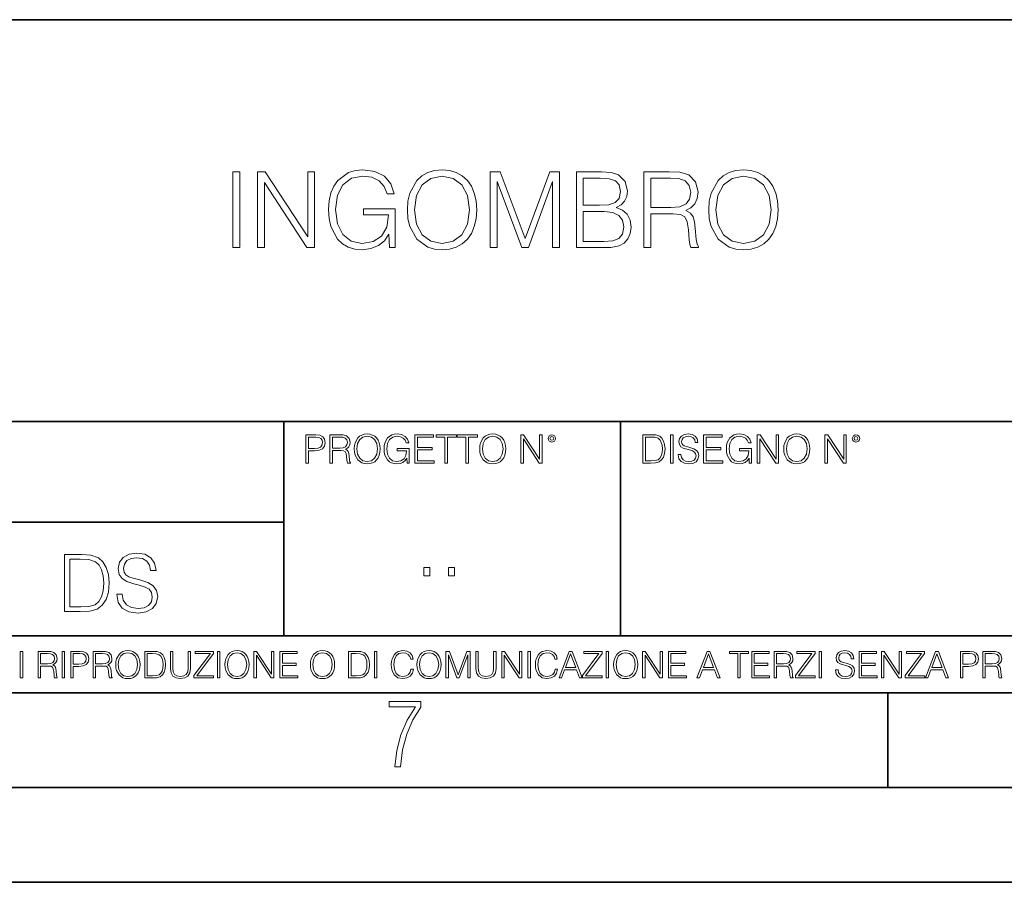
# Model space of a CAD drawing. Extents: x 0 to 420, y 0 to 297.
# Drawn here: x 316 to 368, y 0 to 46 of the extents above; entities that cross this region are included whole.
import ezdxf

# ---------------------------------------------------------------- set-up
doc = ezdxf.new("R2010")
doc.units = 0

msp = doc.modelspace()

# ---------------------------------------------------------------- linework, layer by layer
at = {"color": 7, "lineweight": 35}
for p, q in [((234.999802, 45.500252), (410, 45.500252)), ((254.999802, 24.300249), (410, 24.300249)), ((329.999786, 13.00025), (329.999786, 24.300249)), ((347.77301, 13.00025), (347.77301, 24.300249)), ((234.999802, 19.00025), (329.999786, 19.00025)), ((234.999802, 13.00025), (410, 13.00025)), ((25.000401, 9.99976), (410, 9.99976)), ((234.999802, 10.00025), (410, 10.00025)), ((361.875, 4.99976), (361.875, 9.99976)), ((267.5, 4.99976), (415, 4.99976)), ((0, 0), (420, 0)), ((0, 0), (420, 0))]:
    msp.add_line(p, q, dxfattribs=at)
at = {"color": 7, "lineweight": 18}
for points in [[(327.316498, 33.476517), (327.683685, 33.476517), (327.683685, 37.476517), (327.316498, 37.476517)], [(328.607178, 33.476517), (328.974365, 33.476517), (328.974365, 36.909061), (331.221924, 33.476517), (331.628052, 33.476517), (331.628052, 37.476517), (331.260864, 37.476517), (331.260864, 34.043972), (329.013306, 37.476517), (328.607178, 37.476517)], [(335.583557, 33.476517), (335.878387, 33.476517), (335.878387, 35.529369), (334.209412, 35.529369), (334.209412, 35.201134), (335.527924, 35.201134), (335.527924, 35.184444), (335.43335, 34.550232), (335.155182, 34.082916), (334.715668, 33.793625), (334.131531, 33.693485), (333.552948, 33.815876), (333.113434, 34.171928), (332.829712, 34.73938), (332.735138, 35.490425), (332.829712, 36.247032), (333.113434, 36.797798), (333.564087, 37.137157), (334.176025, 37.253986), (334.643341, 37.187225), (335.027222, 36.998074), (335.299805, 36.70322), (335.450012, 36.313789), (335.828339, 36.313789), (335.650299, 36.842304), (335.305389, 37.242859), (334.804688, 37.493206), (334.170471, 37.582218), (333.775482, 37.543278), (333.419434, 37.437572), (332.851959, 37.02589), (332.640564, 36.725475), (332.484802, 36.369423), (332.384644, 35.952179), (332.356842, 35.484863), (332.384644, 35.011982), (332.479248, 34.594738), (332.835297, 33.927143), (333.091187, 33.682358), (333.40274, 33.509895), (333.753235, 33.404194), (334.148224, 33.36525), (334.598846, 33.426449), (334.993835, 33.582218), (335.310944, 33.838131), (335.544617, 34.183052)], [(336.518188, 35.473736), (336.54599, 35.000854), (336.646118, 34.589172), (337.013306, 33.927143), (337.591888, 33.509895), (337.947937, 33.404194), (338.348511, 33.36525), (338.7435, 33.404194), (339.099548, 33.509895), (339.416656, 33.682358), (339.683685, 33.927143), (339.895081, 34.227558), (340.050873, 34.589172), (340.145447, 35.000854), (340.184387, 35.473736), (340.151001, 35.941051), (340.050873, 36.352734), (339.895081, 36.714348), (339.683685, 37.020329), (339.416656, 37.259548), (339.099548, 37.432011), (338.7435, 37.543278), (338.348511, 37.582218), (337.947937, 37.543278), (337.591888, 37.432011), (337.280334, 37.259548), (337.013306, 37.020329), (336.646118, 36.352734), (336.54599, 35.935486)], [(340.896484, 33.476517), (341.263641, 33.476517), (341.263641, 36.964695), (342.56546, 33.476517), (342.904816, 33.476517), (344.178802, 36.964695), (344.178802, 33.476517), (344.54599, 33.476517), (344.54599, 37.476517), (344.028595, 37.476517), (342.732361, 33.95496), (341.413879, 37.476517), (340.896484, 37.476517)], [(345.436127, 33.476517), (346.543213, 33.476517), (347.260864, 33.487644), (347.694824, 33.565529), (347.956299, 33.715736), (348.156555, 33.943832), (348.278961, 34.221996), (348.323456, 34.555794), (348.267822, 34.928532), (348.112061, 35.234512), (347.867279, 35.457047), (347.544617, 35.590565), (347.794952, 35.729645), (347.9841, 35.929924), (348.095367, 36.169144), (348.139862, 36.452873), (348.011902, 36.959133), (347.655853, 37.315182), (347.266449, 37.443138), (346.760193, 37.476517), (345.436127, 37.476517)], [(348.996613, 33.476517), (349.3638, 33.476517), (349.3638, 35.267895), (350.532074, 35.267895), (350.927063, 35.228951), (351.16629, 35.095432), (351.288696, 34.833958), (351.349884, 34.41671), (351.394409, 33.888199), (351.427765, 33.637852), (351.483398, 33.476517), (351.889526, 33.476517), (351.889526, 33.53215), (351.806091, 33.660107), (351.761566, 33.899326), (351.711487, 34.50016), (351.672546, 34.83952), (351.60022, 35.100994), (351.455597, 35.295712), (351.210815, 35.42923), (351.483398, 35.573875), (351.68924, 35.785278), (351.811646, 36.069008), (351.85614, 36.413929), (351.72818, 36.948006), (351.366577, 37.315182), (350.899261, 37.454262), (350.331818, 37.476517), (348.996613, 37.476517)], [(352.423584, 35.473736), (352.451416, 35.000854), (352.551544, 34.589172), (352.918732, 33.927143), (353.497314, 33.509895), (353.853363, 33.404194), (354.253906, 33.36525), (354.648926, 33.404194), (355.004974, 33.509895), (355.322083, 33.682358), (355.589111, 33.927143), (355.800507, 34.227558), (355.956299, 34.589172), (356.050873, 35.000854), (356.089813, 35.473736), (356.056427, 35.941051), (355.956299, 36.352734), (355.800507, 36.714348), (355.589111, 37.020329), (355.322083, 37.259548), (355.004974, 37.432011), (354.648926, 37.543278), (354.253906, 37.582218), (353.853363, 37.543278), (353.497314, 37.432011), (353.18576, 37.259548), (352.918732, 37.020329), (352.551544, 36.352734), (352.451416, 35.935486)], [(336.896484, 35.473736), (337.002167, 36.219215), (337.297028, 36.781105), (337.758789, 37.131592), (338.348511, 37.253986), (338.943756, 37.131592), (339.399963, 36.781105), (339.700378, 36.224777), (339.806091, 35.473736), (339.700378, 34.717129), (339.399963, 34.160801), (338.943756, 33.810314), (338.348511, 33.693485), (337.753235, 33.810314), (337.297028, 34.160801), (336.996613, 34.717129)], [(346.69342, 37.148285), (347.160736, 37.114902), (347.494537, 37.003639), (347.694824, 36.781105), (347.761566, 36.430618), (347.68924, 36.069008), (347.488953, 35.852039), (347.144043, 35.740772), (346.660034, 35.712955), (345.803284, 35.712955), (345.803284, 37.148285)], [(349.3638, 35.596127), (349.3638, 37.148285), (350.404114, 37.148285), (350.838074, 37.12603), (351.177429, 37.009201), (351.394409, 36.753288), (351.477844, 36.402802), (351.411072, 36.030064), (351.221924, 35.779716), (350.893707, 35.635071), (350.426392, 35.596127)], [(352.80191, 35.473736), (352.907593, 36.219215), (353.202454, 36.781105), (353.664215, 37.131592), (354.253906, 37.253986), (354.849182, 37.131592), (355.305389, 36.781105), (355.605804, 36.224777), (355.711487, 35.473736), (355.605804, 34.717129), (355.305389, 34.160801), (354.849182, 33.810314), (354.253906, 33.693485), (353.658661, 33.810314), (353.202454, 34.160801), (352.902039, 34.717129)], [(345.803284, 33.804749), (345.803284, 35.384724), (346.9104, 35.384724), (347.355438, 35.32909), (347.683685, 35.178883), (347.878387, 34.92297), (347.94516, 34.572483), (347.878387, 34.19418), (347.683685, 33.960522), (347.355438, 33.838131), (346.882568, 33.804749)], [(331.166687, 22.109638), (331.304382, 22.109638), (331.304382, 22.760542), (331.623566, 22.760542), (331.867645, 22.785578), (332.042908, 22.864853), (332.147217, 22.998373), (332.182678, 23.188219), (332.151398, 23.371807), (332.057495, 23.503241), (331.905212, 23.582518), (331.690338, 23.609638), (331.166687, 23.609638)], [(331.304382, 22.883631), (331.304382, 23.486551), (331.684082, 23.486551), (331.842621, 23.467775), (331.953186, 23.413532), (332.017853, 23.321739), (332.040802, 23.190306), (332.013702, 23.046356), (331.938599, 22.952475), (331.809235, 22.898233), (331.625641, 22.883631)], [(332.426758, 22.109638), (332.564453, 22.109638), (332.564453, 22.781404), (333.002563, 22.781404), (333.150696, 22.766802), (333.240387, 22.716732), (333.286285, 22.618679), (333.309235, 22.462212), (333.325928, 22.264019), (333.33844, 22.170139), (333.359314, 22.109638), (333.511597, 22.109638), (333.511597, 22.130501), (333.480316, 22.178484), (333.463623, 22.268192), (333.444855, 22.493505), (333.430237, 22.620766), (333.403137, 22.718817), (333.348877, 22.791836), (333.25708, 22.841906), (333.359314, 22.896147), (333.436493, 22.975424), (333.482391, 23.081821), (333.499084, 23.211168), (333.451111, 23.411446), (333.315491, 23.549137), (333.140259, 23.601294), (332.92746, 23.609638), (332.426758, 23.609638)], [(332.564453, 22.904491), (332.564453, 23.486551), (332.95459, 23.486551), (333.11731, 23.478205), (333.244568, 23.434395), (333.325928, 23.338428), (333.357239, 23.206995), (333.332184, 23.067219), (333.261261, 22.973337), (333.138184, 22.919096), (332.962921, 22.904491)], [(333.711884, 22.858595), (333.722321, 22.681265), (333.759857, 22.526884), (333.897552, 22.278624), (334.114532, 22.122156), (334.248047, 22.082518), (334.398254, 22.067913), (334.546387, 22.082518), (334.679901, 22.122156), (334.798798, 22.186829), (334.898956, 22.278624), (334.978241, 22.391279), (335.036652, 22.526884), (335.072113, 22.681265), (335.0867, 22.858595), (335.074188, 23.033838), (335.036652, 23.188219), (334.978241, 23.323824), (334.898956, 23.438568), (334.798798, 23.528275), (334.679901, 23.592949), (334.546387, 23.634672), (334.398254, 23.649277), (334.248047, 23.634672), (334.114532, 23.592949), (333.997711, 23.528275), (333.897552, 23.438568), (333.759857, 23.188219), (333.722321, 23.031752)], [(333.85376, 22.858595), (333.893402, 23.138149), (334.003967, 23.34886), (334.177124, 23.480291), (334.398254, 23.52619), (334.62149, 23.480291), (334.792542, 23.34886), (334.905212, 23.140236), (334.944855, 22.858595), (334.905212, 22.574867), (334.792542, 22.366245), (334.62149, 22.234812), (334.398254, 22.191002), (334.175018, 22.234812), (334.003967, 22.366245), (333.891296, 22.574867)], [(336.503265, 22.109638), (336.613831, 22.109638), (336.613831, 22.879457), (335.987976, 22.879457), (335.987976, 22.756371), (336.482391, 22.756371), (336.482391, 22.750111), (336.44693, 22.512281), (336.342621, 22.337038), (336.177826, 22.228554), (335.958771, 22.191002), (335.741791, 22.236898), (335.576965, 22.370417), (335.470581, 22.583212), (335.43512, 22.864853), (335.470581, 23.148581), (335.576965, 23.355118), (335.745972, 23.482378), (335.975433, 23.52619), (336.150696, 23.501154), (336.294647, 23.430222), (336.396851, 23.319653), (336.453186, 23.173616), (336.595062, 23.173616), (336.52829, 23.371807), (336.398956, 23.522017), (336.211182, 23.615896), (335.973358, 23.649277), (335.825226, 23.634672), (335.691711, 23.595034), (335.478912, 23.440653), (335.399658, 23.327997), (335.341248, 23.194479), (335.30368, 23.038012), (335.293243, 22.862768), (335.30368, 22.685438), (335.339142, 22.528971), (335.472656, 22.278624), (335.568634, 22.186829), (335.685455, 22.122156), (335.816895, 22.082518), (335.965027, 22.067913), (336.134003, 22.090862), (336.282135, 22.149277), (336.401031, 22.245243), (336.488647, 22.37459)], [(336.918427, 22.109638), (337.926086, 22.109638), (337.926086, 22.232725), (337.056122, 22.232725), (337.056122, 22.818956), (337.828033, 22.818956), (337.828033, 22.942045), (337.056122, 22.942045), (337.056122, 23.486551), (337.901031, 23.486551), (337.901031, 23.609638), (336.918427, 23.609638)], [(338.499786, 22.109638), (338.637482, 22.109638), (338.637482, 23.486551), (339.104797, 23.486551), (339.104797, 23.609638), (338.032471, 23.609638), (338.032471, 23.486551), (338.499786, 23.486551)], [(339.60965, 22.109638), (339.747345, 22.109638), (339.747345, 23.486551), (340.214661, 23.486551), (340.214661, 23.609638), (339.142334, 23.609638), (339.142334, 23.486551), (339.60965, 23.486551)], [(340.335663, 22.858595), (340.3461, 22.681265), (340.383667, 22.526884), (340.521332, 22.278624), (340.738312, 22.122156), (340.871826, 22.082518), (341.022034, 22.067913), (341.170166, 22.082518), (341.30368, 22.122156), (341.422607, 22.186829), (341.522736, 22.278624), (341.60202, 22.391279), (341.660431, 22.526884), (341.695892, 22.681265), (341.71051, 22.858595), (341.697968, 23.033838), (341.660431, 23.188219), (341.60202, 23.323824), (341.522736, 23.438568), (341.422607, 23.528275), (341.30368, 23.592949), (341.170166, 23.634672), (341.022034, 23.649277), (340.871826, 23.634672), (340.738312, 23.592949), (340.62149, 23.528275), (340.521332, 23.438568), (340.383667, 23.188219), (340.3461, 23.031752)], [(340.477539, 22.858595), (340.517181, 23.138149), (340.627747, 23.34886), (340.800903, 23.480291), (341.022034, 23.52619), (341.24527, 23.480291), (341.416321, 23.34886), (341.528992, 23.140236), (341.568634, 22.858595), (341.528992, 22.574867), (341.416321, 22.366245), (341.24527, 22.234812), (341.022034, 22.191002), (340.798798, 22.234812), (340.627747, 22.366245), (340.515076, 22.574867)], [(342.50119, 22.109638), (342.638855, 22.109638), (342.638855, 23.396843), (343.481689, 22.109638), (343.634003, 22.109638), (343.634003, 23.609638), (343.496307, 23.609638), (343.496307, 22.322433), (342.653473, 23.609638), (342.50119, 23.609638)], [(343.949036, 23.411446), (343.963623, 23.334255), (344.005341, 23.271669), (344.145142, 23.21534), (344.284912, 23.271669), (344.32663, 23.334255), (344.343323, 23.411446), (344.32663, 23.486551), (344.284912, 23.551224), (344.220215, 23.592949), (344.145142, 23.609638), (344.067932, 23.592949), (344.005341, 23.551224)], [(344.044983, 23.413532), (344.074188, 23.484465), (344.145142, 23.515759), (344.213959, 23.484465), (344.24527, 23.413532), (344.216064, 23.3426), (344.145142, 23.313393), (344.072113, 23.340515)], [(349.29248, 23.609638), (348.939911, 23.609638), (348.939911, 22.109638), (349.352997, 22.109638), (349.607513, 22.12007), (349.801514, 22.174311), (349.935028, 22.278624), (350.035187, 22.428831), (350.095673, 22.62285), (350.116547, 22.862768), (350.095673, 23.085995), (350.041443, 23.271669), (349.951721, 23.41979), (349.832825, 23.528275), (349.634613, 23.59712), (349.394714, 23.609638)], [(349.077606, 22.232725), (349.077606, 23.486551), (349.352997, 23.486551), (349.582458, 23.47612), (349.757721, 23.41979), (349.851593, 23.330084), (349.918365, 23.206995), (349.960083, 23.050528), (349.97467, 22.858595), (349.960083, 22.658318), (349.918365, 22.497677), (349.847412, 22.37459), (349.747284, 22.289055), (349.584564, 22.24107), (349.367584, 22.232725)], [(350.404449, 22.109638), (350.542145, 22.109638), (350.542145, 23.609638), (350.404449, 23.609638)], [(350.81543, 22.564436), (350.81543, 22.554005), (350.850891, 22.345383), (350.959381, 22.193087), (351.134613, 22.101294), (351.374542, 22.067913), (351.589417, 22.099207), (351.752136, 22.184742), (351.85437, 22.320347), (351.891937, 22.50185), (351.862732, 22.662489), (351.777191, 22.783491), (351.631134, 22.873199), (351.420441, 22.942045), (351.245209, 22.985855), (351.130463, 23.023407), (351.053253, 23.075563), (351.007355, 23.146496), (350.992767, 23.242462), (351.013611, 23.361376), (351.080383, 23.451084), (351.188873, 23.505327), (351.336975, 23.52619), (351.491364, 23.503241), (351.608185, 23.438568), (351.679138, 23.334255), (351.706238, 23.192392), (351.848114, 23.192392), (351.810577, 23.384325), (351.710419, 23.528275), (351.553955, 23.617983), (351.343262, 23.649277), (351.136719, 23.617983), (350.98233, 23.536619), (350.884277, 23.409361), (350.850891, 23.246634), (350.875946, 23.088081), (350.95105, 22.97751), (351.078308, 22.898233), (351.259796, 22.839819), (351.401672, 22.804354), (351.558136, 22.754284), (351.666626, 22.693783), (351.729187, 22.608248), (351.750061, 22.487246), (351.725037, 22.364159), (351.652008, 22.270279), (351.535187, 22.209778), (351.376617, 22.191002), (351.197205, 22.216036), (351.065765, 22.289055), (350.984406, 22.405884), (350.957306, 22.564436)], [(352.15271, 22.109638), (353.160339, 22.109638), (353.160339, 22.232725), (352.290405, 22.232725), (352.290405, 22.818956), (353.062286, 22.818956), (353.062286, 22.942045), (352.290405, 22.942045), (352.290405, 23.486551), (353.135315, 23.486551), (353.135315, 23.609638), (352.15271, 23.609638)], [(354.562286, 22.109638), (354.672882, 22.109638), (354.672882, 22.879457), (354.046997, 22.879457), (354.046997, 22.756371), (354.541443, 22.756371), (354.541443, 22.750111), (354.505981, 22.512281), (354.401672, 22.337038), (354.236847, 22.228554), (354.017792, 22.191002), (353.800812, 22.236898), (353.636017, 22.370417), (353.529602, 22.583212), (353.494141, 22.864853), (353.529602, 23.148581), (353.636017, 23.355118), (353.804993, 23.482378), (354.034485, 23.52619), (354.209717, 23.501154), (354.353668, 23.430222), (354.455902, 23.319653), (354.512238, 23.173616), (354.654083, 23.173616), (354.587341, 23.371807), (354.457977, 23.522017), (354.270233, 23.615896), (354.03241, 23.649277), (353.884277, 23.634672), (353.750763, 23.595034), (353.537964, 23.440653), (353.458679, 23.327997), (353.400269, 23.194479), (353.362732, 23.038012), (353.352295, 22.862768), (353.362732, 22.685438), (353.398193, 22.528971), (353.531708, 22.278624), (353.627655, 22.186829), (353.744507, 22.122156), (353.875916, 22.082518), (354.024048, 22.067913), (354.193024, 22.090862), (354.341156, 22.149277), (354.460083, 22.245243), (354.547699, 22.37459)], [(354.977448, 22.109638), (355.115143, 22.109638), (355.115143, 23.396843), (355.957977, 22.109638), (356.110291, 22.109638), (356.110291, 23.609638), (355.972595, 23.609638), (355.972595, 22.322433), (355.129761, 23.609638), (354.977448, 23.609638)], [(356.3815, 22.858595), (356.391937, 22.681265), (356.429474, 22.526884), (356.567169, 22.278624), (356.784149, 22.122156), (356.917664, 22.082518), (357.067871, 22.067913), (357.215973, 22.082518), (357.349518, 22.122156), (357.468414, 22.186829), (357.568573, 22.278624), (357.647827, 22.391279), (357.706238, 22.526884), (357.74173, 22.681265), (357.756317, 22.858595), (357.743805, 23.033838), (357.706238, 23.188219), (357.647827, 23.323824), (357.568573, 23.438568), (357.468414, 23.528275), (357.349518, 23.592949), (357.215973, 23.634672), (357.067871, 23.649277), (356.917664, 23.634672), (356.784149, 23.592949), (356.667297, 23.528275), (356.567169, 23.438568), (356.429474, 23.188219), (356.391937, 23.031752)], [(356.523346, 22.858595), (356.562988, 23.138149), (356.673553, 23.34886), (356.84671, 23.480291), (357.067871, 23.52619), (357.291077, 23.480291), (357.462158, 23.34886), (357.574829, 23.140236), (357.614441, 22.858595), (357.574829, 22.574867), (357.462158, 22.366245), (357.291077, 22.234812), (357.067871, 22.191002), (356.844635, 22.234812), (356.673553, 22.366245), (356.560913, 22.574867)], [(358.546997, 22.109638), (358.684692, 22.109638), (358.684692, 23.396843), (359.527527, 22.109638), (359.67981, 22.109638), (359.67981, 23.609638), (359.542145, 23.609638), (359.542145, 22.322433), (358.69931, 23.609638), (358.546997, 23.609638)], [(359.994843, 23.411446), (360.00946, 23.334255), (360.051178, 23.271669), (360.190948, 23.21534), (360.330719, 23.271669), (360.372467, 23.334255), (360.38913, 23.411446), (360.372467, 23.486551), (360.330719, 23.551224), (360.266052, 23.592949), (360.190948, 23.609638), (360.11377, 23.592949), (360.051178, 23.551224)], [(360.09082, 23.413532), (360.120026, 23.484465), (360.190948, 23.515759), (360.259796, 23.484465), (360.291077, 23.413532), (360.261871, 23.3426), (360.190948, 23.313393), (360.11792, 23.340515)], [(319.134583, 17.285646), (318.429443, 17.285646), (318.429443, 14.285647), (319.255585, 14.285647), (319.764618, 14.30651), (320.152679, 14.414993), (320.419708, 14.623617), (320.619995, 14.924034), (320.740997, 15.312073), (320.782715, 15.791906), (320.740997, 16.238359), (320.632507, 16.609709), (320.453094, 16.905952), (320.21524, 17.122921), (319.818878, 17.260612), (319.33905, 17.285646)], [(321.19162, 15.195244), (321.19162, 15.174381), (321.262543, 14.757135), (321.479523, 14.452546), (321.829987, 14.268957), (322.309814, 14.202198), (322.739594, 14.264785), (323.065033, 14.435856), (323.269501, 14.707066), (323.344604, 15.07007), (323.286194, 15.39135), (323.115112, 15.633352), (322.823029, 15.812768), (322.401611, 15.950459), (322.051147, 16.038082), (321.821655, 16.113186), (321.667267, 16.217497), (321.57547, 16.35936), (321.546265, 16.551294), (321.587982, 16.789124), (321.721497, 16.96854), (321.938477, 17.077024), (322.234711, 17.11875), (322.543488, 17.072851), (322.77713, 16.943506), (322.919006, 16.734882), (322.973236, 16.451155), (323.256989, 16.451155), (323.181885, 16.835022), (322.981598, 17.122921), (322.668671, 17.302338), (322.247253, 17.364923), (321.834167, 17.302338), (321.525391, 17.13961), (321.329285, 16.885092), (321.262543, 16.559639), (321.312622, 16.242533), (321.46283, 16.021391), (321.717346, 15.862838), (322.080353, 15.746009), (322.364075, 15.675077), (322.677002, 15.574938), (322.893982, 15.453937), (323.019135, 15.282866), (323.060883, 15.040863), (323.010803, 14.794687), (322.864777, 14.606927), (322.631104, 14.485926), (322.313995, 14.448374), (321.95517, 14.498443), (321.692291, 14.644479), (321.529572, 14.878137), (321.475342, 15.195244)], [(318.704834, 14.531822), (318.704834, 17.039473), (319.255585, 17.039473), (319.714569, 17.01861), (320.065033, 16.905952), (320.252808, 16.726538), (320.386322, 16.480362), (320.469788, 16.167427), (320.498993, 15.783561), (320.469788, 15.383005), (320.386322, 15.061726), (320.244446, 14.81555), (320.044189, 14.644479), (319.718719, 14.548512), (319.28479, 14.531822)], [(337.388153, 16.170408), (337.709442, 16.170408), (337.709442, 16.603649), (337.388153, 16.603649)], [(338.683014, 16.170408), (339.004303, 16.170408), (339.004303, 16.603649), (338.683014, 16.603649)], [(316.097534, 10.781829), (316.226044, 10.781829), (316.226044, 12.181828), (316.097534, 12.181828)], [(317.036041, 10.781829), (317.164551, 10.781829), (317.164551, 11.408811), (317.573456, 11.408811), (317.7117, 11.395181), (317.795441, 11.348449), (317.838257, 11.256933), (317.85968, 11.110897), (317.875275, 10.925918), (317.886963, 10.838296), (317.906433, 10.781829), (318.048553, 10.781829), (318.048553, 10.8013), (318.019348, 10.846085), (318.003784, 10.929812), (317.986267, 11.140104), (317.972626, 11.258881), (317.947327, 11.350396), (317.896667, 11.418547), (317.811005, 11.465278), (317.906433, 11.515904), (317.978455, 11.589895), (318.021301, 11.6892), (318.036865, 11.809923), (317.992096, 11.99685), (317.86554, 12.125361), (317.701965, 12.17404), (317.503357, 12.181828), (317.036041, 12.181828)], [(317.164551, 11.523693), (317.164551, 12.066947), (317.528687, 12.066947), (317.680542, 12.059158), (317.799316, 12.018269), (317.875275, 11.928699), (317.90448, 11.806029), (317.881104, 11.67557), (317.814911, 11.587949), (317.700012, 11.537323), (317.536469, 11.523693)], [(318.305573, 10.781829), (318.434082, 10.781829), (318.434082, 12.181828), (318.305573, 12.181828)], [(318.757324, 10.781829), (318.885834, 10.781829), (318.885834, 11.389339), (319.183746, 11.389339), (319.41156, 11.412705), (319.575134, 11.486697), (319.672485, 11.611315), (319.705566, 11.788505), (319.676392, 11.959854), (319.588745, 12.082524), (319.446594, 12.156516), (319.246063, 12.181828), (318.757324, 12.181828)], [(318.885834, 11.504221), (318.885834, 12.066947), (319.240204, 12.066947), (319.388184, 12.049423), (319.491394, 11.998796), (319.551758, 11.913122), (319.573181, 11.790452), (319.547852, 11.656098), (319.477783, 11.568477), (319.357056, 11.517851), (319.185699, 11.504221)], [(319.933411, 10.781829), (320.06192, 10.781829), (320.06192, 11.408811), (320.470825, 11.408811), (320.60907, 11.395181), (320.69278, 11.348449), (320.735626, 11.256933), (320.75705, 11.110897), (320.772614, 10.925918), (320.784302, 10.838296), (320.803772, 10.781829), (320.945923, 10.781829), (320.945923, 10.8013), (320.916718, 10.846085), (320.901123, 10.929812), (320.883606, 11.140104), (320.869995, 11.258881), (320.844666, 11.350396), (320.794037, 11.418547), (320.708374, 11.465278), (320.803772, 11.515904), (320.875824, 11.589895), (320.91864, 11.6892), (320.934235, 11.809923), (320.889465, 11.99685), (320.762878, 12.125361), (320.599304, 12.17404), (320.400696, 12.181828), (319.933411, 12.181828)], [(320.06192, 11.523693), (320.06192, 12.066947), (320.426025, 12.066947), (320.577911, 12.059158), (320.696686, 12.018269), (320.772614, 11.928699), (320.801819, 11.806029), (320.778442, 11.67557), (320.71225, 11.587949), (320.597382, 11.537323), (320.433807, 11.523693)], [(321.132843, 11.480855), (321.142578, 11.315348), (321.177612, 11.171259), (321.306152, 10.939548), (321.508636, 10.793511), (321.63324, 10.756516), (321.773438, 10.742886), (321.911682, 10.756516), (322.036316, 10.793511), (322.147308, 10.853873), (322.240784, 10.939548), (322.314758, 11.044694), (322.369263, 11.171259), (322.402374, 11.315348), (322.416016, 11.480855), (322.404327, 11.644416), (322.369263, 11.788505), (322.314758, 11.91507), (322.240784, 12.022162), (322.147308, 12.10589), (322.036316, 12.166252), (321.911682, 12.205194), (321.773438, 12.218824), (321.63324, 12.205194), (321.508636, 12.166252), (321.399597, 12.10589), (321.306152, 12.022162), (321.177612, 11.788505), (321.142578, 11.642468)], [(321.265259, 11.480855), (321.302246, 11.741774), (321.405457, 11.938436), (321.567047, 12.061106), (321.773438, 12.103943), (321.981812, 12.061106), (322.141479, 11.938436), (322.246613, 11.74372), (322.2836, 11.480855), (322.246613, 11.216043), (322.141479, 11.021328), (321.981812, 10.898658), (321.773438, 10.857768), (321.565125, 10.898658), (321.405457, 11.021328), (321.300293, 11.216043)], [(322.996277, 12.181828), (322.667175, 12.181828), (322.667175, 10.781829), (323.052734, 10.781829), (323.290283, 10.791565), (323.471375, 10.842191), (323.595978, 10.939548), (323.689453, 11.079742), (323.745911, 11.260827), (323.765381, 11.48475), (323.745911, 11.693094), (323.695282, 11.866391), (323.611572, 12.004639), (323.50058, 12.10589), (323.315582, 12.170146), (323.091675, 12.181828)], [(322.795715, 10.89671), (322.795715, 12.066947), (323.052734, 12.066947), (323.266907, 12.057211), (323.430481, 12.004639), (323.518097, 11.920911), (323.580414, 11.806029), (323.619354, 11.659993), (323.632996, 11.480855), (323.619354, 11.293929), (323.580414, 11.143998), (323.514221, 11.029117), (323.420746, 10.949284), (323.26886, 10.904499), (323.066345, 10.89671)], [(324.014618, 12.181828), (324.014618, 11.282246), (324.047729, 11.046641), (324.147034, 10.877239), (324.312531, 10.777935), (324.546204, 10.742886), (324.777893, 10.777935), (324.94342, 10.877239), (325.044678, 11.046641), (325.079712, 11.282246), (325.079712, 12.181828), (324.951202, 12.181828), (324.951202, 11.29977), (324.927826, 11.103108), (324.855774, 10.964861), (324.731171, 10.88308), (324.546204, 10.857768), (324.359253, 10.88308), (324.23465, 10.964861), (324.164551, 11.103108), (324.143127, 11.29977), (324.143127, 12.181828)], [(325.25885, 10.781829), (326.298615, 10.781829), (326.298615, 10.89671), (325.410736, 10.89671), (326.285004, 12.070842), (326.285004, 12.181828), (325.325043, 12.181828), (325.325043, 12.066947), (326.125336, 12.066947), (325.25885, 10.900605)], [(326.499176, 10.781829), (326.627686, 10.781829), (326.627686, 12.181828), (326.499176, 12.181828)], [(326.890564, 11.480855), (326.900299, 11.315348), (326.935333, 11.171259), (327.063843, 10.939548), (327.266357, 10.793511), (327.390961, 10.756516), (327.531158, 10.742886), (327.669403, 10.756516), (327.794037, 10.793511), (327.905029, 10.853873), (327.998474, 10.939548), (328.072479, 11.044694), (328.126984, 11.171259), (328.160095, 11.315348), (328.173706, 11.480855), (328.162048, 11.644416), (328.126984, 11.788505), (328.072479, 11.91507), (327.998474, 12.022162), (327.905029, 12.10589), (327.794037, 12.166252), (327.669403, 12.205194), (327.531158, 12.218824), (327.390961, 12.205194), (327.266357, 12.166252), (327.157318, 12.10589), (327.063843, 12.022162), (326.935333, 11.788505), (326.900299, 11.642468)], [(327.022949, 11.480855), (327.059937, 11.741774), (327.163147, 11.938436), (327.324768, 12.061106), (327.531158, 12.103943), (327.739502, 12.061106), (327.89917, 11.938436), (328.004333, 11.74372), (328.041321, 11.480855), (328.004333, 11.216043), (327.89917, 11.021328), (327.739502, 10.898658), (327.531158, 10.857768), (327.322815, 10.898658), (327.163147, 11.021328), (327.058014, 11.216043)], [(328.424896, 10.781829), (328.553406, 10.781829), (328.553406, 11.98322), (329.340057, 10.781829), (329.482208, 10.781829), (329.482208, 12.181828), (329.353699, 12.181828), (329.353699, 10.980438), (328.567047, 12.181828), (328.424896, 12.181828)], [(329.795715, 10.781829), (330.736176, 10.781829), (330.736176, 10.89671), (329.924225, 10.89671), (329.924225, 11.443859), (330.644653, 11.443859), (330.644653, 11.558742), (329.924225, 11.558742), (329.924225, 12.066947), (330.712799, 12.066947), (330.712799, 12.181828), (329.795715, 12.181828)], [(331.400146, 11.480855), (331.409882, 11.315348), (331.444946, 11.171259), (331.573456, 10.939548), (331.77594, 10.793511), (331.900574, 10.756516), (332.040771, 10.742886), (332.179016, 10.756516), (332.303619, 10.793511), (332.414612, 10.853873), (332.508087, 10.939548), (332.582062, 11.044694), (332.636597, 11.171259), (332.669678, 11.315348), (332.683319, 11.480855), (332.671631, 11.644416), (332.636597, 11.788505), (332.582062, 11.91507), (332.508087, 12.022162), (332.414612, 12.10589), (332.303619, 12.166252), (332.179016, 12.205194), (332.040771, 12.218824), (331.900574, 12.205194), (331.77594, 12.166252), (331.666901, 12.10589), (331.573456, 12.022162), (331.444946, 11.788505), (331.409882, 11.642468)], [(331.532562, 11.480855), (331.56955, 11.741774), (331.67276, 11.938436), (331.834351, 12.061106), (332.040771, 12.103943), (332.249115, 12.061106), (332.408783, 11.938436), (332.513916, 11.74372), (332.550903, 11.480855), (332.513916, 11.216043), (332.408783, 11.021328), (332.249115, 10.898658), (332.040771, 10.857768), (331.832428, 10.898658), (331.67276, 11.021328), (331.567596, 11.216043)], [(333.750366, 12.181828), (333.421295, 12.181828), (333.421295, 10.781829), (333.806824, 10.781829), (334.044373, 10.791565), (334.225464, 10.842191), (334.350098, 10.939548), (334.443542, 11.079742), (334.5, 11.260827), (334.51947, 11.48475), (334.5, 11.693094), (334.449402, 11.866391), (334.365662, 12.004639), (334.254669, 12.10589), (334.069702, 12.170146), (333.845764, 12.181828)], [(333.549805, 10.89671), (333.549805, 12.066947), (333.806824, 12.066947), (334.020996, 12.057211), (334.18457, 12.004639), (334.272186, 11.920911), (334.334503, 11.806029), (334.373444, 11.659993), (334.387085, 11.480855), (334.373444, 11.293929), (334.334503, 11.143998), (334.268311, 11.029117), (334.174835, 10.949284), (334.022949, 10.904499), (333.820465, 10.89671)], [(334.788177, 10.781829), (334.916687, 10.781829), (334.916687, 12.181828), (334.788177, 12.181828)], [(336.708069, 11.239408), (336.669128, 11.077795), (336.581512, 10.957072), (336.45105, 10.88308), (336.2836, 10.857768), (336.081085, 10.898658), (335.929199, 11.019381), (335.831848, 11.21799), (335.798767, 11.486697), (335.831848, 11.751509), (335.927277, 11.944277), (336.077209, 12.063053), (336.279694, 12.103943), (336.439362, 12.080577), (336.565918, 12.014374), (336.653564, 11.909228), (336.694458, 11.772927), (336.821014, 11.772927), (336.774292, 11.955959), (336.6633, 12.096154), (336.49585, 12.185723), (336.279694, 12.218824), (336.026581, 12.168199), (335.921417, 12.107838), (335.831848, 12.02411), (335.709167, 11.794346), (335.676086, 11.64831), (335.666351, 11.48475), (335.676086, 11.317295), (335.709167, 11.171259), (335.829895, 10.937601), (336.022675, 10.791565), (336.275818, 10.742886), (336.499725, 10.777935), (336.671082, 10.873344), (336.783997, 11.029117), (336.834656, 11.239408)], [(337.021576, 11.480855), (337.031311, 11.315348), (337.066345, 11.171259), (337.194855, 10.939548), (337.397369, 10.793511), (337.521973, 10.756516), (337.66217, 10.742886), (337.800415, 10.756516), (337.925049, 10.793511), (338.036041, 10.853873), (338.129486, 10.939548), (338.203491, 11.044694), (338.257996, 11.171259), (338.291107, 11.315348), (338.304749, 11.480855), (338.29306, 11.644416), (338.257996, 11.788505), (338.203491, 11.91507), (338.129486, 12.022162), (338.036041, 12.10589), (337.925049, 12.166252), (337.800415, 12.205194), (337.66217, 12.218824), (337.521973, 12.205194), (337.397369, 12.166252), (337.28833, 12.10589), (337.194855, 12.022162), (337.066345, 11.788505), (337.031311, 11.642468)], [(337.153961, 11.480855), (337.190979, 11.741774), (337.294159, 11.938436), (337.45578, 12.061106), (337.66217, 12.103943), (337.870514, 12.061106), (338.030182, 11.938436), (338.135345, 11.74372), (338.172333, 11.480855), (338.135345, 11.216043), (338.030182, 11.021328), (337.870514, 10.898658), (337.66217, 10.857768), (337.453827, 10.898658), (337.294159, 11.021328), (337.189026, 11.216043)], [(338.553955, 10.781829), (338.682495, 10.781829), (338.682495, 12.002691), (339.138123, 10.781829), (339.256897, 10.781829), (339.702789, 12.002691), (339.702789, 10.781829), (339.831299, 10.781829), (339.831299, 12.181828), (339.650208, 12.181828), (339.196533, 10.949284), (338.735046, 12.181828), (338.553955, 12.181828)], [(340.133118, 12.181828), (340.133118, 11.282246), (340.166199, 11.046641), (340.265503, 10.877239), (340.43103, 10.777935), (340.664673, 10.742886), (340.896393, 10.777935), (341.06189, 10.877239), (341.163147, 11.046641), (341.198212, 11.282246), (341.198212, 12.181828), (341.069702, 12.181828), (341.069702, 11.29977), (341.046326, 11.103108), (340.974274, 10.964861), (340.84967, 10.88308), (340.664673, 10.857768), (340.477753, 10.88308), (340.353149, 10.964861), (340.283051, 11.103108), (340.261627, 11.29977), (340.261627, 12.181828)], [(341.5, 10.781829), (341.62854, 10.781829), (341.62854, 11.98322), (342.415161, 10.781829), (342.557312, 10.781829), (342.557312, 12.181828), (342.428802, 12.181828), (342.428802, 10.980438), (341.642151, 12.181828), (341.5, 12.181828)], [(342.880554, 10.781829), (343.009064, 10.781829), (343.009064, 12.181828), (342.880554, 12.181828)], [(344.31366, 11.239408), (344.274689, 11.077795), (344.187073, 10.957072), (344.05661, 10.88308), (343.88916, 10.857768), (343.686646, 10.898658), (343.53479, 11.019381), (343.437439, 11.21799), (343.404327, 11.486697), (343.437439, 11.751509), (343.532837, 11.944277), (343.68277, 12.063053), (343.885254, 12.103943), (344.044922, 12.080577), (344.171509, 12.014374), (344.259125, 11.909228), (344.300018, 11.772927), (344.426575, 11.772927), (344.379852, 11.955959), (344.26886, 12.096154), (344.10141, 12.185723), (343.885254, 12.218824), (343.632141, 12.168199), (343.526978, 12.107838), (343.437439, 12.02411), (343.314758, 11.794346), (343.281647, 11.64831), (343.271912, 11.48475), (343.281647, 11.317295), (343.314758, 11.171259), (343.435486, 10.937601), (343.628235, 10.791565), (343.881378, 10.742886), (344.105286, 10.777935), (344.276642, 10.873344), (344.389587, 11.029117), (344.440216, 11.239408)], [(344.521973, 10.781829), (344.656342, 10.781829), (344.81601, 11.210201), (345.446899, 11.210201), (345.604614, 10.781829), (345.738953, 10.781829), (345.207397, 12.181828), (345.053558, 12.181828)], [(344.858826, 11.325084), (345.129517, 12.045528), (345.4021, 11.325084)], [(345.764282, 10.781829), (346.804047, 10.781829), (346.804047, 10.89671), (345.916138, 10.89671), (346.790405, 12.070842), (346.790405, 12.181828), (345.830475, 12.181828), (345.830475, 12.066947), (346.630737, 12.066947), (345.764282, 10.900605)], [(347.004578, 10.781829), (347.133118, 10.781829), (347.133118, 12.181828), (347.004578, 12.181828)], [(347.395966, 11.480855), (347.405701, 11.315348), (347.440765, 11.171259), (347.569275, 10.939548), (347.771759, 10.793511), (347.896393, 10.756516), (348.036591, 10.742886), (348.174835, 10.756516), (348.299438, 10.793511), (348.410431, 10.853873), (348.503906, 10.939548), (348.577881, 11.044694), (348.632416, 11.171259), (348.665527, 11.315348), (348.679138, 11.480855), (348.66745, 11.644416), (348.632416, 11.788505), (348.577881, 11.91507), (348.503906, 12.022162), (348.410431, 12.10589), (348.299438, 12.166252), (348.174835, 12.205194), (348.036591, 12.218824), (347.896393, 12.205194), (347.771759, 12.166252), (347.66272, 12.10589), (347.569275, 12.022162), (347.440765, 11.788505), (347.405701, 11.642468)], [(347.528381, 11.480855), (347.565369, 11.741774), (347.668579, 11.938436), (347.8302, 12.061106), (348.036591, 12.103943), (348.244934, 12.061106), (348.404602, 11.938436), (348.509735, 11.74372), (348.546753, 11.480855), (348.509735, 11.216043), (348.404602, 11.021328), (348.244934, 10.898658), (348.036591, 10.857768), (347.828247, 10.898658), (347.668579, 11.021328), (347.563416, 11.216043)], [(348.930328, 10.781829), (349.058838, 10.781829), (349.058838, 11.98322), (349.84549, 10.781829), (349.98761, 10.781829), (349.98761, 12.181828), (349.859131, 12.181828), (349.859131, 10.980438), (349.072449, 12.181828), (348.930328, 12.181828)], [(350.301117, 10.781829), (351.241577, 10.781829), (351.241577, 10.89671), (350.429626, 10.89671), (350.429626, 11.443859), (351.150085, 11.443859), (351.150085, 11.558742), (350.429626, 11.558742), (350.429626, 12.066947), (351.218231, 12.066947), (351.218231, 12.181828), (350.301117, 12.181828)], [(351.800415, 10.781829), (351.934784, 10.781829), (352.094452, 11.210201), (352.725311, 11.210201), (352.883026, 10.781829), (353.017395, 10.781829), (352.485809, 12.181828), (352.332001, 12.181828)], [(352.137268, 11.325084), (352.407928, 12.045528), (352.680542, 11.325084)], [(353.950073, 10.781829), (354.078583, 10.781829), (354.078583, 12.066947), (354.51474, 12.066947), (354.51474, 12.181828), (353.513916, 12.181828), (353.513916, 12.066947), (353.950073, 12.066947)], [(354.688049, 10.781829), (355.62851, 10.781829), (355.62851, 10.89671), (354.816559, 10.89671), (354.816559, 11.443859), (355.536987, 11.443859), (355.536987, 11.558742), (354.816559, 11.558742), (354.816559, 12.066947), (355.605133, 12.066947), (355.605133, 12.181828), (354.688049, 12.181828)], [(355.866058, 10.781829), (355.994568, 10.781829), (355.994568, 11.408811), (356.403473, 11.408811), (356.541718, 11.395181), (356.625458, 11.348449), (356.668274, 11.256933), (356.689697, 11.110897), (356.705292, 10.925918), (356.71698, 10.838296), (356.73645, 10.781829), (356.878571, 10.781829), (356.878571, 10.8013), (356.849365, 10.846085), (356.833801, 10.929812), (356.816284, 11.140104), (356.802643, 11.258881), (356.777344, 11.350396), (356.726685, 11.418547), (356.641022, 11.465278), (356.73645, 11.515904), (356.808472, 11.589895), (356.851318, 11.6892), (356.866882, 11.809923), (356.822113, 11.99685), (356.695557, 12.125361), (356.531982, 12.17404), (356.333374, 12.181828), (355.866058, 12.181828)], [(355.994568, 11.523693), (355.994568, 12.066947), (356.358704, 12.066947), (356.510559, 12.059158), (356.629333, 12.018269), (356.705292, 11.928699), (356.734497, 11.806029), (356.711121, 11.67557), (356.644928, 11.587949), (356.530029, 11.537323), (356.366486, 11.523693)], [(357.003204, 10.781829), (358.042969, 10.781829), (358.042969, 10.89671), (357.15509, 10.89671), (358.029358, 12.070842), (358.029358, 12.181828), (357.069397, 12.181828), (357.069397, 12.066947), (357.86969, 12.066947), (357.003204, 10.900605)], [(358.24353, 10.781829), (358.37204, 10.781829), (358.37204, 12.181828), (358.24353, 12.181828)], [(359.113892, 11.206307), (359.113892, 11.196571), (359.147003, 11.001857), (359.24826, 10.859715), (359.411804, 10.77404), (359.635742, 10.742886), (359.836304, 10.772093), (359.988159, 10.851926), (360.083588, 10.978491), (360.118622, 11.147893), (360.09137, 11.297823), (360.011536, 11.410758), (359.875244, 11.494485), (359.678589, 11.558742), (359.515015, 11.599631), (359.407898, 11.63468), (359.335876, 11.683359), (359.29303, 11.749562), (359.279419, 11.83913), (359.298889, 11.950118), (359.361176, 12.033846), (359.462433, 12.084472), (359.600677, 12.103943), (359.744781, 12.082524), (359.853821, 12.022162), (359.920013, 11.924806), (359.945312, 11.792399), (360.077728, 11.792399), (360.042694, 11.971537), (359.949219, 12.10589), (359.803192, 12.189617), (359.606537, 12.218824), (359.413757, 12.189617), (359.269653, 12.113679), (359.178162, 11.994903), (359.147003, 11.843025), (359.170349, 11.695042), (359.240479, 11.591843), (359.359253, 11.517851), (359.528625, 11.463331), (359.661041, 11.430229), (359.807068, 11.383498), (359.908325, 11.32703), (359.966736, 11.247197), (359.986206, 11.134263), (359.96286, 11.019381), (359.894714, 10.931759), (359.785675, 10.875292), (359.637695, 10.857768), (359.470215, 10.881133), (359.347565, 10.949284), (359.271606, 11.058324), (359.246307, 11.206307)], [(360.362, 10.781829), (361.30249, 10.781829), (361.30249, 10.89671), (360.49054, 10.89671), (360.49054, 11.443859), (361.210968, 11.443859), (361.210968, 11.558742), (360.49054, 11.558742), (360.49054, 12.066947), (361.279114, 12.066947), (361.279114, 12.181828), (360.362, 12.181828)], [(361.540039, 10.781829), (361.668549, 10.781829), (361.668549, 11.98322), (362.4552, 10.781829), (362.597351, 10.781829), (362.597351, 12.181828), (362.468842, 12.181828), (362.468842, 10.980438), (361.68219, 12.181828), (361.540039, 12.181828)], [(362.788177, 10.781829), (363.827942, 10.781829), (363.827942, 10.89671), (362.940063, 10.89671), (363.814331, 12.070842), (363.814331, 12.181828), (362.85437, 12.181828), (362.85437, 12.066947), (363.654663, 12.066947), (362.788177, 10.900605)], [(363.853271, 10.781829), (363.98761, 10.781829), (364.147278, 11.210201), (364.778137, 11.210201), (364.935852, 10.781829), (365.070221, 10.781829), (364.538635, 12.181828), (364.384827, 12.181828)], [(364.190125, 11.325084), (364.460754, 12.045528), (364.733368, 11.325084)], [(365.704987, 10.781829), (365.833496, 10.781829), (365.833496, 11.389339), (366.131409, 11.389339), (366.359253, 11.412705), (366.522797, 11.486697), (366.620148, 11.611315), (366.653259, 11.788505), (366.624023, 11.959854), (366.536438, 12.082524), (366.394287, 12.156516), (366.193726, 12.181828), (365.704987, 12.181828)], [(365.833496, 11.504221), (365.833496, 12.066947), (366.187866, 12.066947), (366.335876, 12.049423), (366.439087, 11.998796), (366.49942, 11.913122), (366.520844, 11.790452), (366.495544, 11.656098), (366.425415, 11.568477), (366.304718, 11.517851), (366.133362, 11.504221)], [(366.881073, 10.781829), (367.009583, 10.781829), (367.009583, 11.408811), (367.418488, 11.408811), (367.556732, 11.395181), (367.640442, 11.348449), (367.683289, 11.256933), (367.704712, 11.110897), (367.720276, 10.925918), (367.731995, 10.838296), (367.751465, 10.781829), (367.893585, 10.781829), (367.893585, 10.8013), (367.86438, 10.846085), (367.848816, 10.929812), (367.831299, 11.140104), (367.817627, 11.258881), (367.792328, 11.350396), (367.741699, 11.418547), (367.656036, 11.465278), (367.751465, 11.515904), (367.823486, 11.589895), (367.866333, 11.6892), (367.881897, 11.809923), (367.837097, 11.99685), (367.710571, 12.125361), (367.546997, 12.17404), (367.348389, 12.181828), (366.881073, 12.181828)], [(367.009583, 11.523693), (367.009583, 12.066947), (367.373718, 12.066947), (367.525574, 12.059158), (367.644348, 12.018269), (367.720276, 11.928699), (367.749512, 11.806029), (367.726135, 11.67557), (367.659912, 11.587949), (367.545044, 11.537323), (367.38147, 11.523693)], [(335.857758, 6.096565), (336.158447, 6.096565), (336.271179, 6.984485), (336.487305, 7.81133), (336.806763, 8.563008), (337.229584, 9.239518), (337.229584, 9.544888), (335.552399, 9.544888), (335.552399, 9.263008), (336.942993, 9.263008), (336.506073, 8.548914), (336.181915, 7.778444), (335.961121, 6.956297)]]:
    msp.add_lwpolyline(points, close=True, dxfattribs=at)

doc.saveas('drawing.dxf')
